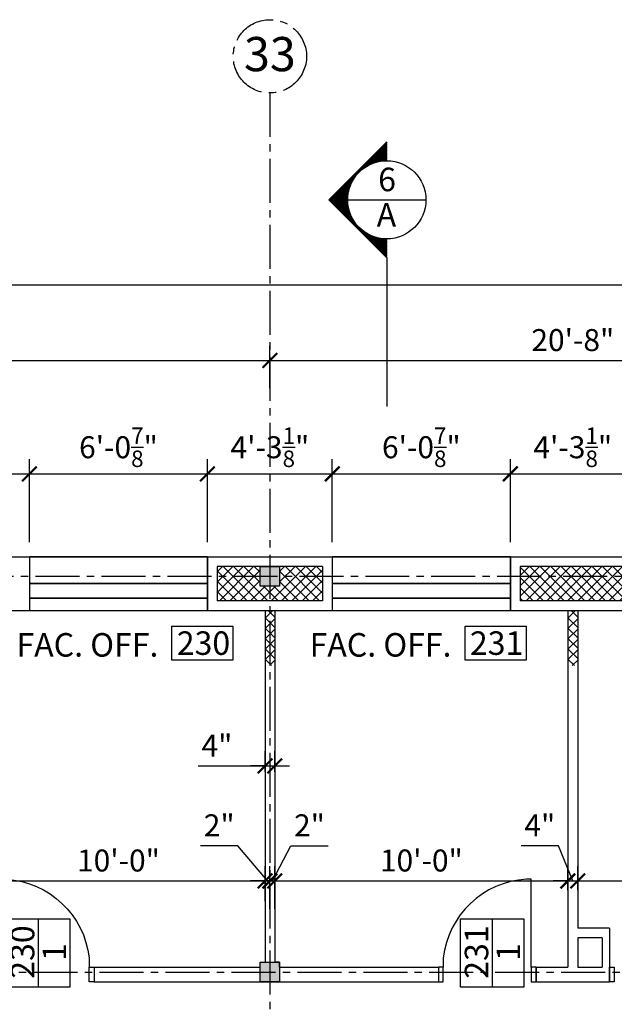
# Model space of a CAD drawing. Units: inches. Extents: x -1106 to 3792, y 143 to 2863.
# Drawn here: x 2276 to 2519, y 2460 to 2863 of the extents above; entities that cross this region are included whole.
import ezdxf
from ezdxf.enums import TextEntityAlignment as Align

# ---------------------------------------------------------------- set-up
doc = ezdxf.new("R2010")
doc.units = ezdxf.units.IN
doc.header["$LTSCALE"] = 24
doc.header["$MEASUREMENT"] = 0
doc.linetypes.add('CENTER2', pattern=[1.125, 0.75, -0.125, 0.125, -0.125])
doc.layers.add('A-ANN0-SCTN', color=7, linetype='Continuous', lineweight=25)
for name, color, linetype in [('A-Area-Iden', 131, 'Continuous'), ('A-Area-Name', 131, 'Continuous'), ('A-Cols', 110, 'Continuous'), ('A-Conv', 6, 'Continuous'), ('A-Door', 1, 'Continuous'), ('A-Door-Head', 1, 'Continuous'), ('A-DOOR-IDEN', 3, 'Continuous'), ('A-Glaz', 92, 'Continuous'), ('A-Grid', 173, 'CENTER2'), ('A-Grid-Iden', 171, 'CENTER2'), ('A-Wall', 50, 'Continuous'), ('A-WALL-PAT', 2, 'Continuous'), ('Dimensions', 1, 'Continuous')]:
    doc.layers.add(name, color=color, linetype=linetype)
doc.styles.add('Arch-Dim', font='romans.shx', dxfattribs={"width": 0.75})
doc.styles.add('CFS', font='ARIAL.TTF')
doc.dimstyles.new('Aec-Arch-I-96', dxfattribs={"dimscale": 96, "dimtxt": 0.09375, "dimasz": 0.0625, "dimexe": 0.0625, "dimexo": 0.0625, "dimgap": 0.03125, "dimtad": 1, "dimdec": 8, "dimzin": 3, "dimdsep": 46, "dimlunit": 4, "dimtxsty": 'Arch-Dim', "dimblk": 'ARCHTICK', "dimcen": 0.09375, "dimadec": 8, "dimazin": 2, "dimtfac": 0.75, "dimtdec": 8, "dimtix": 1, "dimtmove": 2, "dimatfit": 2, "dimldrblk": 'ARCHTICK', "dimfxl": 1, "dimtolj": 1, "dimtzin": 0, "dimarcsym": 0})

# ---------------------------------------------------------------- blocks, each defined once
blk = doc.blocks.new('_ArchTick')
at = {"color": 0, "linetype": 'ByBlock', "const_width": 0.15}
blk.add_lwpolyline([(-0.5, -0.5), (0.5, 0.5)], dxfattribs=at)
blk = doc.blocks.new('*D13')
at = {"layer": 'Defpoints', "color": 0}
for p in [(2378.17, 2723.07), (2378.17, 2705.72), (2134.17, 2702.55)]:
    blk.add_point(p, dxfattribs=at)
at = {"layer": 'Dimensions', "color": 0, "lineweight": -2}
for p, q in [((2134.17, 2708.55), (2134.17, 2729.07)), ((2378.17, 2711.72), (2378.17, 2729.07)), ((2134.17, 2723.07), (2378.17, 2723.07))]:
    blk.add_line(p, q, dxfattribs=at)
at = {"layer": 'Dimensions', "color": 0, "lineweight": -2, "xscale": 6, "yscale": 6, "zscale": 6, "rotation": 180}
blk.add_blockref('_ArchTick', (2134.17, 2723.07), dxfattribs=at)
at = {"layer": 'Dimensions', "color": 0, "lineweight": -2, "xscale": 6, "yscale": 6, "zscale": 6}
blk.add_blockref('_ArchTick', (2378.17, 2723.07), dxfattribs=at)
at = {"layer": 'Dimensions', "color": 0, "insert": (2256.17, 2731.43), "char_height": 9, "attachment_point": 5, "style": 'Arch-Dim'}
blk.add_mtext('\\A1;20\'-4"', dxfattribs=at)
blk = doc.blocks.new('*D14')
at = {"layer": 'Defpoints', "color": 0}
for p in [(2626.17, 2723.07), (2378.17, 2705.72), (2626.17, 2707.52)]:
    blk.add_point(p, dxfattribs=at)
at = {"layer": 'Dimensions', "color": 0, "lineweight": -2}
for p, q in [((2378.17, 2711.72), (2378.17, 2729.07)), ((2626.17, 2713.52), (2626.17, 2729.07)), ((2378.17, 2723.07), (2626.17, 2723.07))]:
    blk.add_line(p, q, dxfattribs=at)
at = {"layer": 'Dimensions', "color": 0, "lineweight": -2, "xscale": 6, "yscale": 6, "zscale": 6, "rotation": 180}
blk.add_blockref('_ArchTick', (2378.17, 2723.07), dxfattribs=at)
at = {"layer": 'Dimensions', "color": 0, "lineweight": -2, "xscale": 6, "yscale": 6, "zscale": 6}
blk.add_blockref('_ArchTick', (2626.17, 2723.07), dxfattribs=at)
at = {"layer": 'Dimensions', "color": 0, "insert": (2502.17, 2731.43), "char_height": 9, "attachment_point": 5, "style": 'Arch-Dim'}
blk.add_mtext('\\A1;20\'-8"', dxfattribs=at)
blk = doc.blocks.new('*D81')
at = {"layer": 'Defpoints', "color": 0}
for p in [(2279.73, 2676.7), (2228.6, 2642.77), (2279.73, 2642.77)]:
    blk.add_point(p, dxfattribs=at)
at = {"layer": 'Dimensions', "color": 0, "lineweight": -2}
for p, q in [((2228.6, 2648.77), (2228.6, 2682.7)), ((2279.73, 2648.77), (2279.73, 2682.7)), ((2228.6, 2676.7), (2279.73, 2676.7))]:
    blk.add_line(p, q, dxfattribs=at)
at = {"layer": 'Dimensions', "color": 0, "lineweight": -2, "xscale": 6, "yscale": 6, "zscale": 6, "rotation": 180}
blk.add_blockref('_ArchTick', (2228.6, 2676.7), dxfattribs=at)
at = {"layer": 'Dimensions', "color": 0, "lineweight": -2, "xscale": 6, "yscale": 6, "zscale": 6}
blk.add_blockref('_ArchTick', (2279.73, 2676.7), dxfattribs=at)
at = {"layer": 'Dimensions', "color": 0, "insert": (2254.17, 2687.57), "char_height": 9, "attachment_point": 5, "style": 'Arch-Dim'}
blk.add_mtext('\\A1;4\'-3{\\H0.750000x;\\S1/8;}"', dxfattribs=at)
blk = doc.blocks.new('*D82')
at = {"layer": 'Defpoints', "color": 0}
for p in [(2352.6, 2676.7), (2279.73, 2642.77), (2352.6, 2642.77)]:
    blk.add_point(p, dxfattribs=at)
at = {"layer": 'Dimensions', "color": 0, "lineweight": -2}
for p, q in [((2279.73, 2648.77), (2279.73, 2682.7)), ((2352.6, 2648.77), (2352.6, 2682.7)), ((2279.73, 2676.7), (2352.6, 2676.7))]:
    blk.add_line(p, q, dxfattribs=at)
at = {"layer": 'Dimensions', "color": 0, "lineweight": -2, "xscale": 6, "yscale": 6, "zscale": 6, "rotation": 180}
blk.add_blockref('_ArchTick', (2279.73, 2676.7), dxfattribs=at)
at = {"layer": 'Dimensions', "color": 0, "lineweight": -2, "xscale": 6, "yscale": 6, "zscale": 6}
blk.add_blockref('_ArchTick', (2352.6, 2676.7), dxfattribs=at)
at = {"layer": 'Dimensions', "color": 0, "insert": (2316.17, 2687.57), "char_height": 9, "attachment_point": 5, "style": 'Arch-Dim'}
blk.add_mtext('\\A1;6\'-0{\\H0.750000x;\\S7/8;}"', dxfattribs=at)
blk = doc.blocks.new('*D83')
at = {"layer": 'Defpoints', "color": 0}
for p in [(2403.73, 2676.7), (2352.6, 2642.77), (2403.73, 2642.77)]:
    blk.add_point(p, dxfattribs=at)
at = {"layer": 'Dimensions', "color": 0, "lineweight": -2}
for p, q in [((2352.6, 2648.77), (2352.6, 2682.7)), ((2403.73, 2648.77), (2403.73, 2682.7)), ((2352.6, 2676.7), (2403.73, 2676.7))]:
    blk.add_line(p, q, dxfattribs=at)
at = {"layer": 'Dimensions', "color": 0, "lineweight": -2, "xscale": 6, "yscale": 6, "zscale": 6, "rotation": 180}
blk.add_blockref('_ArchTick', (2352.6, 2676.7), dxfattribs=at)
at = {"layer": 'Dimensions', "color": 0, "lineweight": -2, "xscale": 6, "yscale": 6, "zscale": 6}
blk.add_blockref('_ArchTick', (2403.73, 2676.7), dxfattribs=at)
at = {"layer": 'Dimensions', "color": 0, "insert": (2378.17, 2687.57), "char_height": 9, "attachment_point": 5, "style": 'Arch-Dim'}
blk.add_mtext('\\A1;4\'-3{\\H0.750000x;\\S1/8;}"', dxfattribs=at)
blk = doc.blocks.new('*D84')
at = {"layer": 'Defpoints', "color": 0}
for p in [(2476.6, 2676.7), (2403.73, 2642.77), (2476.6, 2642.77)]:
    blk.add_point(p, dxfattribs=at)
at = {"layer": 'Dimensions', "color": 0, "lineweight": -2}
for p, q in [((2403.73, 2648.77), (2403.73, 2682.7)), ((2476.6, 2648.77), (2476.6, 2682.7)), ((2403.73, 2676.7), (2476.6, 2676.7))]:
    blk.add_line(p, q, dxfattribs=at)
at = {"layer": 'Dimensions', "color": 0, "lineweight": -2, "xscale": 6, "yscale": 6, "zscale": 6, "rotation": 180}
blk.add_blockref('_ArchTick', (2403.73, 2676.7), dxfattribs=at)
at = {"layer": 'Dimensions', "color": 0, "lineweight": -2, "xscale": 6, "yscale": 6, "zscale": 6}
blk.add_blockref('_ArchTick', (2476.6, 2676.7), dxfattribs=at)
at = {"layer": 'Dimensions', "color": 0, "insert": (2440.17, 2687.57), "char_height": 9, "attachment_point": 5, "style": 'Arch-Dim'}
blk.add_mtext('\\A1;6\'-0{\\H0.750000x;\\S7/8;}"', dxfattribs=at)
blk = doc.blocks.new('*D85')
at = {"layer": 'Defpoints', "color": 0}
for p in [(2527.73, 2676.7), (2476.6, 2642.77), (2527.73, 2642.77)]:
    blk.add_point(p, dxfattribs=at)
at = {"layer": 'Dimensions', "color": 0, "lineweight": -2}
for p, q in [((2476.6, 2648.77), (2476.6, 2682.7)), ((2527.73, 2648.77), (2527.73, 2682.7)), ((2476.6, 2676.7), (2527.73, 2676.7))]:
    blk.add_line(p, q, dxfattribs=at)
at = {"layer": 'Dimensions', "color": 0, "lineweight": -2, "xscale": 6, "yscale": 6, "zscale": 6, "rotation": 180}
blk.add_blockref('_ArchTick', (2476.6, 2676.7), dxfattribs=at)
at = {"layer": 'Dimensions', "color": 0, "lineweight": -2, "xscale": 6, "yscale": 6, "zscale": 6}
blk.add_blockref('_ArchTick', (2527.73, 2676.7), dxfattribs=at)
at = {"layer": 'Dimensions', "color": 0, "insert": (2502.17, 2687.57), "char_height": 9, "attachment_point": 5, "style": 'Arch-Dim'}
blk.add_mtext('\\A1;4\'-3{\\H0.750000x;\\S1/8;}"', dxfattribs=at)
blk = doc.blocks.new('*D165')
at = {"layer": 'Defpoints', "color": 0}
for p in [(2376.17, 2510.08), (2256.17, 2495.85), (2376.17, 2495.85)]:
    blk.add_point(p, dxfattribs=at)
at = {"layer": 'Dimensions', "color": 0, "lineweight": -2}
for p, q in [((2256.17, 2501.85), (2256.17, 2516.08)), ((2376.17, 2501.85), (2376.17, 2516.08)), ((2256.17, 2510.08), (2376.17, 2510.08))]:
    blk.add_line(p, q, dxfattribs=at)
at = {"layer": 'Dimensions', "color": 0, "lineweight": -2, "xscale": 6, "yscale": 6, "zscale": 6, "rotation": 180}
blk.add_blockref('_ArchTick', (2256.17, 2510.08), dxfattribs=at)
at = {"layer": 'Dimensions', "color": 0, "lineweight": -2, "xscale": 6, "yscale": 6, "zscale": 6}
blk.add_blockref('_ArchTick', (2376.17, 2510.08), dxfattribs=at)
at = {"layer": 'Dimensions', "color": 0, "insert": (2316.17, 2518.44), "char_height": 9, "attachment_point": 5, "style": 'Arch-Dim'}
blk.add_mtext('\\A1;10\'-0"', dxfattribs=at)
blk = doc.blocks.new('*D166')
at = {"layer": 'Defpoints', "color": 0}
for p in [(2378.17, 2510.08), (2376.17, 2495.85), (2378.17, 2492.71)]:
    blk.add_point(p, dxfattribs=at)
at = {"layer": 'Dimensions', "color": 0}
for p, q in [((2365.08, 2524.48), (2349.76, 2524.48)), ((2377.17, 2510.08), (2365.08, 2524.48)), ((2376.17, 2501.85), (2376.17, 2516.08)), ((2378.17, 2498.71), (2378.17, 2516.08)), ((2376.17, 2510.08), (2370.17, 2510.08)), ((2376.17, 2510.08), (2378.17, 2510.08)), ((2376.17, 2510.08), (2378.17, 2510.08)), ((2378.17, 2510.08), (2384.17, 2510.08))]:
    blk.add_line(p, q, dxfattribs=at)
at = {"layer": 'Dimensions', "color": 0, "xscale": 6, "yscale": 6, "zscale": 6}
blk.add_blockref('_ArchTick', (2376.17, 2510.08), dxfattribs=at)
at = {"layer": 'Dimensions', "color": 0, "xscale": 6, "yscale": 6, "zscale": 6, "rotation": 180}
blk.add_blockref('_ArchTick', (2378.17, 2510.08), dxfattribs=at)
at = {"layer": 'Dimensions', "color": 0, "insert": (2357.42, 2532.84), "char_height": 9, "attachment_point": 5, "style": 'Arch-Dim'}
blk.add_mtext('\\A1;2"', dxfattribs=at)
blk = doc.blocks.new('*D167')
at = {"layer": 'Defpoints', "color": 0}
for p in [(2380.17, 2510.08), (2378.17, 2492.71), (2380.17, 2492.71)]:
    blk.add_point(p, dxfattribs=at)
at = {"layer": 'Dimensions', "color": 0}
for p, q in [((2379.17, 2510.08), (2386.71, 2524.48)), ((2386.71, 2524.48), (2402.03, 2524.48)), ((2378.17, 2498.71), (2378.17, 2516.08)), ((2380.17, 2498.71), (2380.17, 2516.08)), ((2378.17, 2510.08), (2372.17, 2510.08)), ((2378.17, 2510.08), (2380.17, 2510.08)), ((2378.17, 2510.08), (2380.17, 2510.08)), ((2380.17, 2510.08), (2386.17, 2510.08))]:
    blk.add_line(p, q, dxfattribs=at)
at = {"layer": 'Dimensions', "color": 0, "xscale": 6, "yscale": 6, "zscale": 6}
blk.add_blockref('_ArchTick', (2378.17, 2510.08), dxfattribs=at)
at = {"layer": 'Dimensions', "color": 0, "xscale": 6, "yscale": 6, "zscale": 6, "rotation": 180}
blk.add_blockref('_ArchTick', (2380.17, 2510.08), dxfattribs=at)
at = {"layer": 'Dimensions', "color": 0, "insert": (2394.37, 2532.84), "char_height": 9, "attachment_point": 5, "style": 'Arch-Dim'}
blk.add_mtext('\\A1;2"', dxfattribs=at)
blk = doc.blocks.new('*D168')
at = {"layer": 'Defpoints', "color": 0}
for p in [(2500.17, 2510.08), (2500.17, 2500.24), (2380.17, 2492.71)]:
    blk.add_point(p, dxfattribs=at)
at = {"layer": 'Dimensions', "color": 0, "lineweight": -2}
for p, q in [((2380.17, 2498.71), (2380.17, 2516.08)), ((2500.17, 2506.24), (2500.17, 2516.08)), ((2380.17, 2510.08), (2500.17, 2510.08))]:
    blk.add_line(p, q, dxfattribs=at)
at = {"layer": 'Dimensions', "color": 0, "lineweight": -2, "xscale": 6, "yscale": 6, "zscale": 6, "rotation": 180}
blk.add_blockref('_ArchTick', (2380.17, 2510.08), dxfattribs=at)
at = {"layer": 'Dimensions', "color": 0, "lineweight": -2, "xscale": 6, "yscale": 6, "zscale": 6}
blk.add_blockref('_ArchTick', (2500.17, 2510.08), dxfattribs=at)
at = {"layer": 'Dimensions', "color": 0, "insert": (2440.17, 2518.44), "char_height": 9, "attachment_point": 5, "style": 'Arch-Dim'}
blk.add_mtext('\\A1;10\'-0"', dxfattribs=at)
blk = doc.blocks.new('*D169')
at = {"layer": 'Defpoints', "color": 0}
for p in [(2504.17, 2510.08), (2500.17, 2500.24), (2504.17, 2500.24)]:
    blk.add_point(p, dxfattribs=at)
at = {"layer": 'Dimensions', "color": 0}
for p, q in [((2496.32, 2524.48), (2481, 2524.48)), ((2502.17, 2510.08), (2496.32, 2524.48)), ((2500.17, 2506.24), (2500.17, 2516.08)), ((2504.17, 2506.24), (2504.17, 2516.08)), ((2500.17, 2510.08), (2494.17, 2510.08)), ((2500.17, 2510.08), (2504.17, 2510.08)), ((2500.17, 2510.08), (2504.17, 2510.08)), ((2504.17, 2510.08), (2510.17, 2510.08))]:
    blk.add_line(p, q, dxfattribs=at)
at = {"layer": 'Dimensions', "color": 0, "xscale": 6, "yscale": 6, "zscale": 6}
blk.add_blockref('_ArchTick', (2500.17, 2510.08), dxfattribs=at)
at = {"layer": 'Dimensions', "color": 0, "xscale": 6, "yscale": 6, "zscale": 6, "rotation": 180}
blk.add_blockref('_ArchTick', (2504.17, 2510.08), dxfattribs=at)
at = {"layer": 'Dimensions', "color": 0, "insert": (2488.66, 2532.84), "char_height": 9, "attachment_point": 5, "style": 'Arch-Dim'}
blk.add_mtext('\\A1;4"', dxfattribs=at)
blk = doc.blocks.new('*D170')
at = {"layer": 'Defpoints', "color": 0}
for p in [(2624.17, 2510.08), (2504.17, 2500.24), (2624.17, 2500.24)]:
    blk.add_point(p, dxfattribs=at)
at = {"layer": 'Dimensions', "color": 0, "lineweight": -2}
for p, q in [((2504.17, 2506.24), (2504.17, 2516.08)), ((2624.17, 2506.24), (2624.17, 2516.08)), ((2504.17, 2510.08), (2624.17, 2510.08))]:
    blk.add_line(p, q, dxfattribs=at)
at = {"layer": 'Dimensions', "color": 0, "lineweight": -2, "xscale": 6, "yscale": 6, "zscale": 6, "rotation": 180}
blk.add_blockref('_ArchTick', (2504.17, 2510.08), dxfattribs=at)
at = {"layer": 'Dimensions', "color": 0, "lineweight": -2, "xscale": 6, "yscale": 6, "zscale": 6}
blk.add_blockref('_ArchTick', (2624.17, 2510.08), dxfattribs=at)
at = {"layer": 'Dimensions', "color": 0, "insert": (2564.17, 2518.44), "char_height": 9, "attachment_point": 5, "style": 'Arch-Dim'}
blk.add_mtext('\\A1;10\'-0"', dxfattribs=at)
blk = doc.blocks.new('*D188')
at = {"layer": 'Defpoints', "color": 0}
for p in [(2380.17, 2557.15), (2376.17, 2548.77), (2380.17, 2548.77)]:
    blk.add_point(p, dxfattribs=at)
at = {"layer": 'Dimensions', "color": 0}
for p, q in [((2376.17, 2554.77), (2376.17, 2563.15)), ((2380.17, 2554.77), (2380.17, 2563.15)), ((2348.83, 2557.15), (2376.17, 2557.15)), ((2376.17, 2557.15), (2370.17, 2557.15)), ((2376.17, 2557.15), (2380.17, 2557.15)), ((2376.17, 2557.15), (2380.17, 2557.15)), ((2380.17, 2557.15), (2386.17, 2557.15))]:
    blk.add_line(p, q, dxfattribs=at)
at = {"layer": 'Dimensions', "color": 0, "xscale": 6, "yscale": 6, "zscale": 6}
blk.add_blockref('_ArchTick', (2376.17, 2557.15), dxfattribs=at)
at = {"layer": 'Dimensions', "color": 0, "xscale": 6, "yscale": 6, "zscale": 6, "rotation": 180}
blk.add_blockref('_ArchTick', (2380.17, 2557.15), dxfattribs=at)
at = {"layer": 'Dimensions', "color": 0, "insert": (2356.49, 2565.5), "char_height": 9, "attachment_point": 5, "style": 'Arch-Dim'}
blk.add_mtext('\\A1;4"', dxfattribs=at)
blk = doc.blocks.new('door-3-0')
at = {"layer": 'A-Door'}
blk.add_lwpolyline([(0, 0), (0, -36), (2, -36, 0.365582), (36, -3.79), (36, 0)], format="xyb", dxfattribs=at)
blk = doc.blocks.new('*D343')
at = {"layer": 'Defpoints', "color": 0}
for p in [(-735.83, 2753.94), (-735.83, 2642.77), (3242.17, 2642.77)]:
    blk.add_point(p, dxfattribs=at)
at = {"layer": 'Dimensions', "color": 0, "lineweight": -2}
for p, q in [((-735.83, 2648.77), (-735.83, 2759.94)), ((3242.17, 2648.77), (3242.17, 2759.94)), ((3242.17, 2753.94), (-735.83, 2753.94))]:
    blk.add_line(p, q, dxfattribs=at)
at = {"layer": 'Dimensions', "color": 0, "lineweight": -2, "xscale": 6, "yscale": 6, "zscale": 6, "rotation": 180}
blk.add_blockref('_ArchTick', (-735.83, 2753.94), dxfattribs=at)
at = {"layer": 'Dimensions', "color": 0, "lineweight": -2, "xscale": 6, "yscale": 6, "zscale": 6}
blk.add_blockref('_ArchTick', (3242.17, 2753.94), dxfattribs=at)
at = {"layer": 'Dimensions', "color": 0, "insert": (1253.17, 2762.3), "char_height": 9, "attachment_point": 5, "style": 'Arch-Dim'}
blk.add_mtext('\\A1;331\'-6"', dxfattribs=at)

msp = doc.modelspace()

# ---------------------------------------------------------------- hatches: boundary and pattern name
at = {"layer": 'A-ANN0-SCTN'}
h = msp.add_hatch(dxfattribs=at)
h.set_pattern_fill('ANSI31', color=256, angle=90, style=0)
h.paths.add_polyline_path([(2426.0263489, 2812.5915038), (2426.0263489, 2804.83271595, 0.4142135624), (2410.0263489, 2788.83271595, 0.4142135624), (2426.0263489, 2772.83271595), (2426.0263489, 2765.0739281), (2402.26756106, 2788.83271595)])
at = {"layer": 'A-WALL-PAT'}
h = msp.add_hatch(dxfattribs=at)
h.set_pattern_fill('ANSI37', color=256, scale=24, style=0)
h.paths.add_polyline_path([(2399.72904347, 2624.76717447), (2399.72904347, 2638.76717447), (2382.16654347, 2638.76717447), (2382.16654347, 2630.75838218), (2374.16654347, 2630.75838218), (2374.16654347, 2638.76717447), (2356.60404347, 2638.76717447), (2356.60404347, 2624.76717447)])
for points in [[(2382.16654347, 2638.75838218), (2374.16654347, 2638.75838218), (2374.16654347, 2630.75838218), (2382.16654347, 2630.75838218)], [(2382.16654347, 2476.76717447), (2374.16654347, 2476.76717447), (2374.16654347, 2468.76717447), (2382.16654347, 2468.76717447)]]:
    msp.add_hatch(color=256, dxfattribs=at).paths.add_polyline_path(points)
h = msp.add_hatch(dxfattribs=at)
h.set_pattern_fill('ANSI37', color=256, scale=24, style=0)
h.set_pattern_definition([(135, (2132.333, 0), (2.1213203, 2.1213203), []), (45, (2132.333, 0), (2.1213203, -2.1213203), [])])
h.paths.add_polyline_path([(2523.72904347, 2624.76717447), (2523.72904347, 2638.76717447), (2480.60404347, 2638.76717447), (2480.60404347, 2624.76717447)])
h = msp.add_hatch(dxfattribs=at)
h.set_pattern_fill('ANSI37', color=256, scale=24, style=0)
h.set_pattern_definition([(45, (-496, -3e-12), (-2.1213203, 2.1213203), []), (135, (-496, -3e-12), (-2.1213203, -2.1213203), [])])
h.paths.add_polyline_path([(2380.16654347, 2620.76717447), (2376.16654347, 2620.76717447), (2376.16654347, 2598.2014144), (2380.16654347, 2598.2014144)])
h = msp.add_hatch(dxfattribs=at)
h.set_pattern_fill('ANSI37', color=256, scale=24, style=0)
h.set_pattern_definition([(45, (-372, -2e-12), (-2.1213203, 2.1213203), []), (135, (-372, -2e-12), (-2.1213203, -2.1213203), [])])
h.paths.add_polyline_path([(2504.16654347, 2620.76717447), (2500.16654347, 2620.76717447), (2500.16654347, 2598.2014144), (2504.16654347, 2598.2014144)])

# ---------------------------------------------------------------- linework, layer by layer
at = {"layer": 'A-ANN0-SCTN'}
for p, q in [((2410.0263489, 2788.83271595), (2442.0263489, 2788.83271595)), ((2426.0263489, 2765.0739281), (2426.0263489, 2704.26359231))]:
    msp.add_line(p, q, dxfattribs=at)
msp.add_lwpolyline([(2426.0263489, 2765.0739281), (2426.0263489, 2765.0739281), (2402.26756106, 2788.83271595), (2426.0263489, 2812.5915038)], dxfattribs=at)
msp.add_circle((2426.0263489, 2788.83271595), 16, dxfattribs=at)
at = {"layer": 'A-Area-Iden'}
for points in [[(2338.05922336, 2614.39425881), (2363.05922336, 2614.39425881), (2363.05922336, 2600.39425881), (2338.05922336, 2600.39425881)], [(2458.05922336, 2614.39425881), (2483.05922336, 2614.39425881), (2483.05922336, 2600.39425881), (2458.05922336, 2600.39425881)]]:
    msp.add_lwpolyline(points, close=True, dxfattribs=at)
at = {"layer": 'A-Cols'}
for points in [[(2374.16654347, 2638.75838218), (2382.16654347, 2638.75838218), (2382.16654347, 2630.75838218), (2374.16654347, 2630.75838218)], [(2374.16654347, 2476.76717447), (2382.16654347, 2476.76717447), (2382.16654347, 2468.76717447), (2374.16654347, 2468.76717447)]]:
    msp.add_lwpolyline(points, close=True, dxfattribs=at)
at = {"layer": 'A-Conv'}
for p, q in [((2514.16654347, 2486.76717447), (2504.16654347, 2486.76717447)), ((2504.16654347, 2486.76717447), (2504.16654347, 2474.76717447)), ((2514.16654347, 2486.76717447), (2514.16654347, 2474.76717447)), ((2504.16654347, 2474.76717447), (2514.16654347, 2474.76717447))]:
    msp.add_line(p, q, dxfattribs=at)
at = {"layer": 'A-Door-Head'}
for points in [[(2304.16654347, 2474.76717447), (2306.16654347, 2474.76717447), (2306.16654347, 2468.76717447), (2304.16654347, 2468.76717447)], [(2449.16654347, 2474.76717447), (2447.16654347, 2474.76717447), (2447.16654347, 2468.76717447), (2449.16654347, 2468.76717447)], [(2487.16654347, 2474.76717447), (2485.16654347, 2474.76717447), (2485.16654347, 2468.76717447), (2487.16654347, 2468.76717447)], [(2517.16654347, 2474.76717447), (2519.16654347, 2474.76717447), (2519.16654347, 2468.76717447), (2517.16654347, 2468.76717447)]]:
    msp.add_lwpolyline(points, close=True, dxfattribs=at)
at = {"layer": 'A-DOOR-IDEN'}
for p, q in [((2283.32715958, 2494.56438353), (2283.32715958, 2466.56438353)), ((2469.15446226, 2494.56438353), (2469.15446226, 2466.56438353))]:
    msp.add_line(p, q, dxfattribs=at)
for points in [[(2296.32715958, 2466.56438353), (2270.32715958, 2466.56438353), (2270.32715958, 2494.56438353), (2296.32715958, 2494.56438353)], [(2482.15446226, 2466.56438353), (2456.15446226, 2466.56438353), (2456.15446226, 2494.56438353), (2482.15446226, 2494.56438353)]]:
    msp.add_lwpolyline(points, close=True, dxfattribs=at)
at = {"layer": 'A-Glaz'}
for points in [[(2352.60404347, 2642.76717447), (2279.72904347, 2642.76717447), (2279.72904347, 2631.76717447), (2352.60404347, 2631.76717447)], [(2476.60404347, 2642.76717447), (2403.72904347, 2642.76717447), (2403.72904347, 2631.76717447), (2476.60404347, 2631.76717447)], [(2352.60404347, 2631.76717447), (2279.72904347, 2631.76717447), (2279.72904347, 2625.76717447), (2352.60404347, 2625.76717447)], [(2476.60404347, 2631.76717447), (2403.72904347, 2631.76717447), (2403.72904347, 2625.76717447), (2476.60404347, 2625.76717447)], [(2352.60404347, 2625.76717447), (2279.72904347, 2625.76717447), (2279.72904347, 2620.76717447), (2352.60404347, 2620.76717447)], [(2476.60404347, 2625.76717447), (2403.72904347, 2625.76717447), (2403.72904347, 2620.76717447), (2476.60404347, 2620.76717447)]]:
    msp.add_lwpolyline(points, close=True, dxfattribs=at)
at = {"layer": 'A-Grid'}
for p, q in [((2378.16654347, 2832.55288336), (2378.16654347, 2300.76717447)), ((-768.75175023, 2634.76717447), (3299.84809371, 2634.76717447)), ((-364.5658264, 2472.76717447), (3299.84809371, 2472.76717447))]:
    msp.add_line(p, q, dxfattribs=at)
at = {"layer": 'A-Grid-Iden'}
msp.add_circle((2378.16654347, 2847.55288336), 15, dxfattribs=at)
msp.add_circle((2378.16654347, 2847.55288336), 15, dxfattribs=at)
at = {"layer": 'A-Wall'}
for p, q in [((2126.16654347, 2642.76717447), (3242.16654347, 2642.76717447)), ((2279.72904347, 2642.76717447), (2279.72904347, 2620.76717447)), ((2352.60404347, 2642.76717447), (2352.60404347, 2620.76717447)), ((2352.60404347, 2642.76717447), (2352.60404347, 2620.76717447)), ((2352.60404347, 2642.76717447), (2352.60404347, 2620.76717447)), ((2352.60404347, 2642.76717447), (2352.60404347, 2620.76717447)), ((2403.72904347, 2642.76717447), (2403.72904347, 2620.76717447)), ((2403.72904347, 2642.76717447), (2403.72904347, 2620.76717447)), ((2476.60404347, 2642.76717447), (2476.60404347, 2620.76717447)), ((2476.60404347, 2642.76717447), (2476.60404347, 2620.76717447)), ((2356.60404347, 2638.76717447), (2356.60404347, 2624.76717447)), ((2399.72904347, 2638.76717447), (2356.60404347, 2638.76717447)), ((2399.72904347, 2638.76717447), (2399.72904347, 2624.76717447)), ((2480.60404347, 2638.76717447), (2480.60404347, 2624.76717447)), ((2523.72904347, 2638.76717447), (2480.60404347, 2638.76717447)), ((2399.72904347, 2624.76717447), (2356.60404347, 2624.76717447)), ((2523.72904347, 2624.76717447), (2480.60404347, 2624.76717447)), ((2140.16654347, 2620.76717447), (3118.16654347, 2620.76717447)), ((2376.16654347, 2620.76717447), (2376.16654347, 2476.76717447)), ((2380.16654347, 2620.76717447), (2380.16654347, 2476.76717447)), ((2500.16654347, 2620.76717447), (2500.16654347, 2474.76717447)), ((2504.16654347, 2620.76717447), (2504.16654347, 2490.76717447)), ((2517.16654347, 2490.76717447), (2504.16654347, 2490.76717447)), ((2517.16654347, 2490.76717447), (2517.16654347, 2468.76717447)), ((2306.16654347, 2474.76717447), (2306.16654347, 2468.76717447)), ((2306.16654347, 2474.76717447), (2374.16654347, 2474.76717447)), ((2374.16654347, 2474.76717447), (2374.16654347, 2476.76717447)), ((2374.16654347, 2476.76717447), (2376.16654347, 2476.76717447)), ((2382.16654347, 2476.76717447), (2380.16654347, 2476.76717447)), ((2382.16654347, 2474.76717447), (2382.16654347, 2476.76717447)), ((2382.16654347, 2474.76717447), (2447.16654347, 2474.76717447)), ((2447.16654347, 2474.76717447), (2447.16654347, 2468.76717447)), ((2487.16654347, 2474.76717447), (2487.16654347, 2468.76717447)), ((2487.16654347, 2474.76717447), (2500.16654347, 2474.76717447)), ((2306.16654347, 2468.76717447), (2447.16654347, 2468.76717447)), ((2487.16654347, 2468.76717447), (2517.16654347, 2468.76717447))]:
    msp.add_line(p, q, dxfattribs=at)

# ---------------------------------------------------------------- block references
at = {"layer": 'A-Door', "xscale": -1, "rotation": 180}
msp.add_blockref('door-3-0', (2268.16654347, 2474.76717447), dxfattribs=at)
at = {"layer": 'A-Door', "rotation": 180}
msp.add_blockref('door-3-0', (2485.16654347, 2474.76717447), dxfattribs=at)

# ---------------------------------------------------------------- texts
at = {"layer": 'A-ANN0-SCTN', "style": 'CFS'}
for s, p in [('6', (2426.14006513, 2792.35421934)), ('A', (2425.89261975, 2777.85880618))]:
    msp.add_text(s, height=9.625, dxfattribs=at).set_placement(p, align=Align.CENTER)
at = {"layer": 'A-Area-Iden', "style": 'CFS'}
for s, p in [('230', (2350.98426003, 2602.59119255)), ('231', (2470.98426003, 2602.59119255))]:
    msp.add_text(s, height=9.625, dxfattribs=at).set_placement(p, align=Align.CENTER)
at = {"layer": 'A-Area-Name', "style": 'CFS'}
for p in [(2303.47304062, 2601.8819103), (2423.47304062, 2601.8819103)]:
    msp.add_text('FAC. OFF.', height=9.625, dxfattribs=at).set_placement(p, align=Align.CENTER)
at = {"layer": 'A-DOOR-IDEN', "style": 'CFS'}
for s, p in [('230', (2281.73776102, 2480.97133687)), ('231', (2467.5650637, 2480.97133687)), ('1', (2294.73776102, 2480.97133687)), ('1', (2480.5650637, 2480.97133687))]:
    msp.add_text(s, height=9.625, rotation=90, dxfattribs=at).set_placement(p, align=Align.CENTER)
at = {"layer": 'A-Grid-Iden', "style": 'CFS'}
msp.add_text('33', height=14, dxfattribs=at).set_placement((2378.16654347, 2841.47330541), align=Align.CENTER)
msp.add_text('33', height=14, dxfattribs=at).set_placement((2378.16654347, 2841.47330541), align=Align.CENTER)

# ---------------------------------------------------------------- dimensions: what is measured, and where the dimension line sits
at = {"layer": 'Dimensions'}
for base, p1, p2, picture, middle in [((-735.8334565344, 2753.9398245408), (3242.1665434656, 2642.7671744741), (-735.8334565344, 2642.7671744741), '*D343', (1253.1665434656, 2762.296967398)), ((2378.1665434656, 2723.0730493599), (2134.1665434656, 2702.5498821775), (2378.1665434656, 2705.7169907546), '*D13', (2256.1665434656, 2731.430192217)), ((2626.1665434656, 2723.0730493599), (2378.1665434656, 2705.7169907546), (2626.1665434656, 2707.5214620836), '*D14', (2502.1665434656, 2731.430192217)), ((2279.7290434656, 2676.6980177985), (2228.6040434656, 2642.7671744741), (2279.7290434656, 2642.7671744741), '*D81', (2254.1665434656, 2687.5730177985)), ((2352.6040434656, 2676.6980177985), (2279.7290434656, 2642.7671744741), (2352.6040434656, 2642.7671744741), '*D82', (2316.1665434656, 2687.5730177985)), ((2403.7290434656, 2676.6980177985), (2352.6040434656, 2642.7671744741), (2403.7290434656, 2642.7671744741), '*D83', (2378.1665434656, 2687.5730177985)), ((2476.6040434656, 2676.6980177985), (2403.7290434656, 2642.7671744741), (2476.6040434656, 2642.7671744741), '*D84', (2440.1665434656, 2687.5730177985)), ((2527.7290434656, 2676.6980177985), (2476.6040434656, 2642.7671744741), (2527.7290434656, 2642.7671744741), '*D85', (2502.1665434656, 2687.5730177985)), ((2376.1665434656, 2510.0848888062), (2256.1665434656, 2495.8490756227), (2376.1665434656, 2495.8490756227), '*D165', (2316.1665434656, 2518.4420316633)), ((2500.1665434656, 2510.0848888062), (2380.1665434656, 2492.7107840095), (2500.1665434656, 2500.2397260588), '*D168', (2440.1665434656, 2518.4420316633)), ((2624.1665434656, 2510.0848888062), (2504.1665434656, 2500.2397260588), (2624.1665434656, 2500.2397260588), '*D170', (2564.1665434656, 2518.4420316633))]:
    dim = msp.add_linear_dim(base=base, p1=p1, p2=p2, dimstyle='Aec-Arch-I-96', dxfattribs=at)
    dim.commit()
    dim.dimension.update_dxf_attribs({"geometry": picture, "text_midpoint": middle})
for base, p1, p2, picture, middle in [((2380.16654347, 2557.14687758), (2376.16654347, 2548.76717447), (2380.16654347, 2548.76717447), '*D188', (2356.48899303, 2559.33017977)), ((2378.16654347, 2510.08488881), (2376.16654347, 2495.84907562), (2378.16654347, 2492.71078401), '*D166', (2362.08007892, 2524.48293267)), ((2380.16654347, 2510.08488881), (2378.16654347, 2492.71078401), (2380.16654347, 2492.71078401), '*D167', (2389.70951982, 2524.48293267)), ((2504.16654347, 2510.08488881), (2500.16654347, 2500.23972606), (2504.16654347, 2500.23972606), '*D169', (2493.31993227, 2524.48293267))]:
    dim = msp.add_linear_dim(base=base, p1=p1, p2=p2, dimstyle='Aec-Arch-I-96', override={"dimtmove": 1, "dimatfit": 3}, dxfattribs=at)
    dim.commit()
    dim.dimension.update_dxf_attribs({"geometry": picture, "text_midpoint": middle, "dimtype": 160})

doc.saveas('drawing.dxf')
